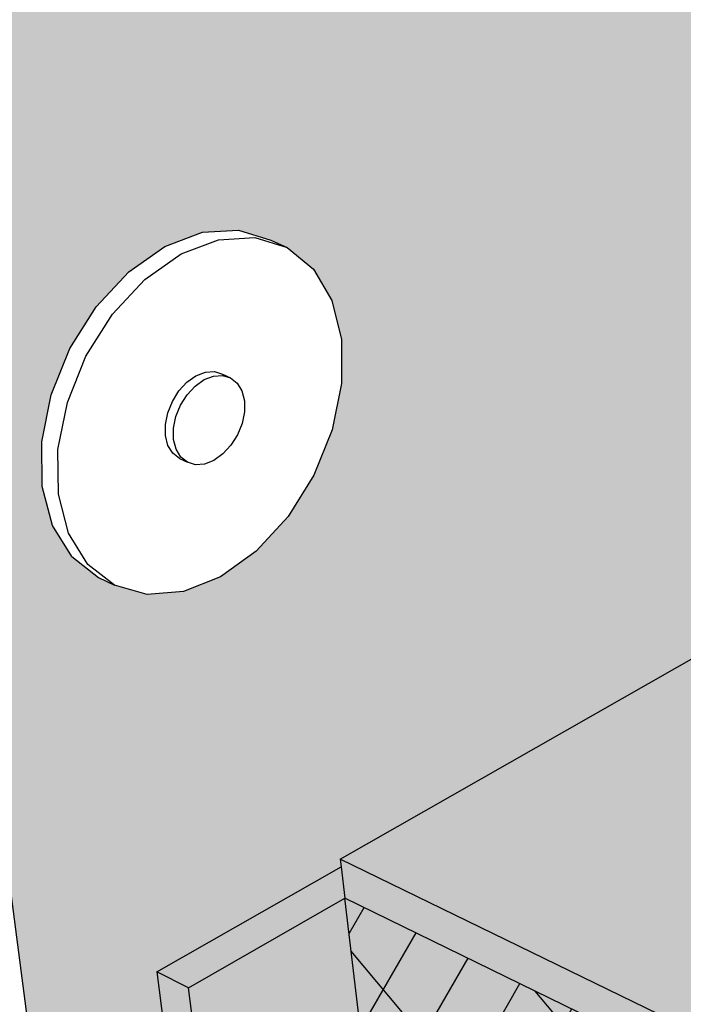
# Model space of a CAD drawing. Units: inches. Extents: x 1734.9 to 1782.3, y 1672.7 to 1720.1.
# Drawn here: x 1745 to 1747.9, y 1694.2 to 1698.4 of the extents above; entities that cross this region are included whole.
import ezdxf

# ---------------------------------------------------------------- set-up
doc = ezdxf.new("R2010")
doc.units = ezdxf.units.IN
doc.header["$MEASUREMENT"] = 0
for name, color, linetype in [('00 STATIC CONTENTS', 7, 'Continuous'), ('061 Base Ply + Coverboard', 7, 'Continuous'), ('062 Base Ply + Coverboard + Rigid Insulation', 7, 'Continuous'), ('063 Base Ply + Rigid Insulation', 7, 'Continuous'), ('072 + Vented', 7, 'Continuous'), ('073 Vapor Retarder or Air Barrier', 7, 'Continuous')]:
    doc.layers.add(name, color=color, linetype=linetype)

msp = doc.modelspace()

# ---------------------------------------------------------------- hatches: boundary and pattern name
at = {"layer": '00 STATIC CONTENTS'}
h = msp.add_hatch(color=252, dxfattribs=at)
h.dxf.hatch_style = 1
h.paths.add_polyline_path([(1780.7562, 1702.0155), (1766.8053, 1706.4169), (1746.4218, 1694.7798), (1762.0438, 1687.1823), (1766.3266, 1690.5772)])
h.paths.add_polyline_path([(1746.4218, 1694.7798), (1746.4257, 1694.7475), (1746.442, 1694.6108), (1762.0433, 1686.9998), (1762.0438, 1687.1823)])
h.paths.add_polyline_path([(1780.7345, 1701.862), (1780.7562, 1702.0155), (1766.3266, 1690.5772), (1762.0438, 1687.1823), (1762.0433, 1686.9998)])
h = msp.add_hatch(color=9, dxfattribs=at)
h.dxf.hatch_style = 1
h.paths.add_polyline_path([(1746.442, 1694.6108), (1746.5219, 1693.9391), (1746.8335, 1691.3214), (1747.1324, 1688.8091), (1747.2053, 1688.1968), (1762.022, 1680.1284), (1762.024, 1680.78), (1762.0323, 1683.4631), (1762.041, 1686.2754), (1762.0433, 1686.9998)])
h.paths.add_polyline_path([(1779.9074, 1695.9956), (1779.9868, 1696.5592), (1780.3118, 1698.8637), (1780.6485, 1701.2515), (1780.7345, 1701.862), (1762.0433, 1686.9998), (1762.041, 1686.2754), (1762.0323, 1683.4631), (1762.024, 1680.78), (1762.022, 1680.1284)])
at = {"layer": '061 Base Ply + Coverboard'}
h = msp.add_hatch(dxfattribs=at)
h.set_pattern_fill('ANSI31', scale=2, angle=15)
h.paths.add_polyline_path([(1746.442, 1694.6108), (1746.5219, 1693.9391), (1762.041, 1686.2754), (1762.0433, 1686.9998)])
at = {"layer": '062 Base Ply + Coverboard + Rigid Insulation'}
h = msp.add_hatch(dxfattribs=at)
h.set_pattern_fill('ANSI31', scale=2, angle=15)
h.paths.add_polyline_path([(1746.442, 1694.6108), (1746.5219, 1693.9391), (1762.041, 1686.2754), (1762.0433, 1686.9998)])
at = {"layer": '063 Base Ply + Rigid Insulation'}
h = msp.add_hatch(dxfattribs=at)
h.set_pattern_fill('ANSI31', scale=4, angle=85)
h.paths.add_polyline_path([(1746.442, 1694.6108), (1746.5219, 1693.9391), (1746.8335, 1691.3214), (1747.1324, 1688.8091), (1747.2053, 1688.1968), (1762.022, 1680.1284), (1762.024, 1680.78), (1762.0323, 1683.4631), (1762.041, 1686.2754), (1762.0433, 1686.9998)])
at = {"layer": '072 + Vented'}
h = msp.add_hatch(color=253, dxfattribs=at)
h.dxf.hatch_style = 1
h.paths.add_polyline_path([(1746.3856, 1697.2032), (1746.4274, 1697.0338), (1746.4278, 1696.8424), (1746.3871, 1696.6417), (1746.3078, 1696.4452), (1746.1954, 1696.2658), (1746.0572, 1696.1156), (1745.9024, 1696.0047), (1745.7414, 1695.9407), (1745.5848, 1695.9282), (1745.4434, 1695.9683), (1745.3737, 1696.0017), (1745.2572, 1696.0921), (1745.1738, 1696.2269), (1745.1295, 1696.3969), (1745.1275, 1696.5905), (1745.1681, 1696.7943), (1745.2486, 1696.9941), (1745.3634, 1697.176), (1745.5043, 1697.3272), (1745.6615, 1697.4373), (1745.8241, 1697.4989), (1745.9808, 1697.5081), (1746.1209, 1697.4645), (1746.191, 1697.4321), (1746.305, 1697.3391)], flags=16)
h.paths.add_polyline_path([(1745.9951, 1696.8106), (1746.0058, 1696.7681), (1746.006, 1696.7201), (1745.9958, 1696.6696), (1745.9759, 1696.6201), (1745.9476, 1696.575), (1745.9128, 1696.5373), (1745.8738, 1696.5097), (1745.8334, 1696.4938), (1745.774, 1696.4895), (1745.7591, 1696.5014), (1745.7241, 1696.5179), (1745.6952, 1696.5407), (1745.6747, 1696.5745), (1745.6638, 1696.617), (1745.6635, 1696.6652), (1745.6737, 1696.7159), (1745.6937, 1696.7655), (1745.7222, 1696.8108), (1745.7571, 1696.8485), (1745.7962, 1696.8761), (1745.8367, 1696.8918), (1745.8759, 1696.8944), (1745.9269, 1696.8791), (1745.9219, 1696.8787), (1745.946, 1696.8674), (1745.9747, 1696.8444)], flags=0)
h.paths.add_polyline_path([(1754.1951, 1701.0012), (1754.1359, 1701.1315), (1754.1092, 1701.292), (1754.1168, 1701.4718), (1754.1586, 1701.6583), (1754.2315, 1701.8386), (1754.3305, 1702.0002), (1754.4486, 1702.1317), (1754.5777, 1702.2242), (1754.7087, 1702.2714), (1754.8327, 1702.2703), (1754.9013, 1702.2439), (1755.0097, 1702.195), (1755.0952, 1702.1016), (1755.1524, 1701.9705), (1755.1773, 1701.8106), (1755.1686, 1701.6328), (1755.1269, 1701.4489), (1755.0551, 1701.2712), (1754.9578, 1701.1117), (1754.8417, 1700.9808), (1754.7143, 1700.8875), (1754.5843, 1700.8383), (1754.4603, 1700.8365), (1754.3921, 1700.8637), (1754.2826, 1700.9099)], flags=16)
h.paths.add_polyline_path([(1754.5619, 1701.431), (1754.5554, 1701.4711), (1754.5574, 1701.5159), (1754.5679, 1701.5623), (1754.586, 1701.6071), (1754.6106, 1701.6473), (1754.64, 1701.6802), (1754.6887, 1701.7154), (1754.7357, 1701.7154), (1754.77, 1701.702), (1754.8112, 1701.6838), (1754.8332, 1701.6342), (1754.8395, 1701.5941), (1754.8374, 1701.5495), (1754.827, 1701.5033), (1754.8089, 1701.4586), (1754.7845, 1701.4185), (1754.7552, 1701.3857), (1754.7067, 1701.3504), (1754.6436, 1701.35), (1754.6346, 1701.3596), (1754.5841, 1701.3815)], flags=0)
h.paths.add_polyline_path([(1754.5962, 1701.4176), (1754.5897, 1701.4576), (1754.5917, 1701.5024), (1754.6022, 1701.5488), (1754.6203, 1701.5937), (1754.6449, 1701.6339), (1754.6742, 1701.6668), (1754.7229, 1701.702), (1754.739, 1701.702), (1754.7063, 1701.69), (1754.6742, 1701.6668), (1754.6449, 1701.6339), (1754.6203, 1701.5937), (1754.6022, 1701.5488), (1754.5917, 1701.5024), (1754.5897, 1701.4576), (1754.5962, 1701.4176), (1754.6183, 1701.368), (1754.6738, 1701.344), (1754.6745, 1701.3442), (1754.6192, 1701.366)], flags=0)
h.paths.add_polyline_path([(1745.3685, 1703.1915), (1745.222, 1703.0412), (1745.0575, 1702.9357), (1744.8861, 1702.8823), (1744.7191, 1702.885), (1744.5681, 1702.9438), (1744.4952, 1702.9742), (1744.3704, 1703.0856), (1744.2806, 1703.2422), (1744.2323, 1703.4335), (1744.2291, 1703.6464), (1744.2714, 1703.8659), (1744.3562, 1704.0769), (1744.4777, 1704.2645), (1744.6273, 1704.4157), (1744.7945, 1704.52), (1744.9677, 1704.5705), (1745.1347, 1704.5639), (1745.2081, 1704.5347), (1745.3577, 1704.4721), (1745.4798, 1704.3579), (1745.5664, 1704.2002), (1745.6118, 1704.0098), (1745.6132, 1703.7996), (1745.5708, 1703.5837), (1745.4874, 1703.3764)], flags=16)
h.paths.add_polyline_path([(1745.1018, 1703.5637), (1745.0649, 1703.526), (1745.0235, 1703.4997), (1744.9805, 1703.4866), (1744.9387, 1703.4876), (1744.9011, 1703.5027), (1744.8646, 1703.5176), (1744.8336, 1703.5458), (1744.8115, 1703.585), (1744.7997, 1703.6328), (1744.7991, 1703.6857), (1744.8097, 1703.7403), (1744.8308, 1703.7927), (1744.8609, 1703.8394), (1744.898, 1703.8771), (1744.9396, 1703.9033), (1744.9827, 1703.9163), (1745.0244, 1703.915), (1745.0611, 1703.9002), (1745.0986, 1703.8849), (1745.1293, 1703.8566), (1745.1513, 1703.8172), (1745.1629, 1703.7695), (1745.1634, 1703.7167), (1745.1528, 1703.6624), (1745.1318, 1703.6102)], flags=0)
h.paths.add_polyline_path([(1761.5384, 1705.0344), (1761.4965, 1705.1597), (1761.482, 1705.3112), (1761.4961, 1705.4787), (1761.5378, 1705.6506), (1761.6044, 1705.8149), (1761.6912, 1705.9602), (1761.7922, 1706.0764), (1761.9002, 1706.1555), (1762.0079, 1706.1922), (1762.1078, 1706.1843), (1762.1743, 1706.1623), (1762.2595, 1706.1105), (1762.3244, 1706.0184), (1762.3648, 1705.8926), (1762.378, 1705.7416), (1762.3632, 1705.5758), (1762.3216, 1705.4061), (1762.2558, 1705.2441), (1762.1704, 1705.1004), (1762.071, 1704.9847), (1761.9642, 1704.9048), (1761.8572, 1704.8663), (1761.7572, 1704.8719), (1761.6911, 1704.8944), (1761.6049, 1704.944)], flags=16)
h.paths.add_polyline_path([(1761.8617, 1705.4597), (1761.8653, 1705.5015), (1761.8757, 1705.5442), (1761.8923, 1705.5851), (1761.9139, 1705.6213), (1761.9519, 1705.6653), (1762.0023, 1705.6829), (1762.067, 1705.6613), (1762.0971, 1705.6192), (1762.1022, 1705.5619), (1762.0986, 1705.5202), (1762.0881, 1705.4776), (1762.0716, 1705.4368), (1762.0501, 1705.4008), (1762.0122, 1705.3568), (1761.9576, 1705.3375), (1761.9466, 1705.344), (1761.8971, 1705.3607), (1761.867, 1705.4023)], flags=0)
h.paths.add_polyline_path([(1761.8984, 1705.4107), (1761.8949, 1705.4486), (1761.8985, 1705.4903), (1761.9089, 1705.5331), (1761.9255, 1705.574), (1761.9471, 1705.6102), (1761.9852, 1705.6542), (1762.0398, 1705.6733), (1762.0509, 1705.6667), (1762.0259, 1705.6684), (1761.9991, 1705.6591), (1761.9722, 1705.6392), (1761.9471, 1705.6102), (1761.9255, 1705.574), (1761.9089, 1705.5331), (1761.8985, 1705.4903), (1761.8949, 1705.4486), (1761.9002, 1705.3911), (1761.9087, 1705.3794)], flags=0)
h.paths.add_polyline_path([(1747.3576, 1688.1139), (1747.2107, 1688.1939), (1745.9405, 1687.3687), (1746.0877, 1687.2864)])
h.paths.add_polyline_path([(1747.5401, 1688.0145), (1747.3576, 1688.1139), (1746.0877, 1687.2864), (1746.2706, 1687.1841)])
h.paths.add_polyline_path([(1754.5897, 1708.8045), (1754.3569, 1709.3507), (1743.6991, 1704.5686), (1745.9405, 1687.3687), (1747.206, 1688.1909), (1746.4218, 1694.7798), (1766.6738, 1706.3418), (1766.8114, 1710.1845), (1755.2473, 1704.2072), (1755.2252, 1704.1955), (1755.1876, 1704.2048), (1755.1541, 1704.2346), (1754.6505, 1705.0619), (1754.7622, 1705.118), (1754.6373, 1705.3222), (1754.9287, 1707.1518), (1752.3126, 1705.8992), (1752.1685, 1705.9513), (1752.0683, 1707.4208), (1753.7867, 1708.2102), (1753.7925, 1708.237), (1753.869, 1708.4264), (1753.973, 1708.5923), (1754.0973, 1708.7234), (1754.2331, 1708.8106), (1754.3711, 1708.848), (1754.5018, 1708.8334)])
at = {"layer": '073 Vapor Retarder or Air Barrier'}
h = msp.add_hatch(color=252, dxfattribs=at)
h.dxf.hatch_style = 1
h.paths.add_polyline_path([(1746.5219, 1693.9391), (1746.442, 1694.6108), (1745.7644, 1694.2226), (1746.5674, 1687.7824), (1747.2053, 1688.1968), (1747.1324, 1688.8091), (1746.8335, 1691.3214)])
h.paths.add_polyline_path([(1746.442, 1694.6108), (1746.4257, 1694.7475), (1745.6264, 1694.2909), (1745.7644, 1694.2226)])
h.paths.add_polyline_path([(1745.7644, 1694.2226), (1745.6264, 1694.2909), (1746.4548, 1687.7028), (1746.5727, 1687.7795), (1746.5674, 1687.7824)])
h.paths.add_polyline_path([(1746.5727, 1687.7795), (1746.4548, 1687.7028), (1746.6019, 1687.6214), (1746.7198, 1687.6983)])
h.paths.add_polyline_path([(1747.2107, 1688.1939), (1747.2053, 1688.1968), (1746.5674, 1687.7824), (1746.5727, 1687.7795)])
h.paths.add_polyline_path([(1747.3576, 1688.1139), (1747.2107, 1688.1939), (1746.5727, 1687.7795), (1746.7198, 1687.6983)])
h.paths.add_polyline_path([(1746.7198, 1687.6983), (1746.6019, 1687.6214), (1750.2721, 1685.5915), (1750.3891, 1685.6738)])
h.paths.add_polyline_path([(1747.3576, 1688.1139), (1746.7198, 1687.6983), (1750.3891, 1685.6738), (1751.0218, 1686.1185)])
h.paths.add_polyline_path([(1780.9964, 1695.4543), (1779.7894, 1695.8909), (1762.022, 1680.1284), (1751.0218, 1686.1185), (1750.3891, 1685.6738), (1762.8061, 1678.8228)])
h.paths.add_polyline_path([(1750.3891, 1685.6738), (1750.2721, 1685.5915), (1762.8045, 1678.6597), (1762.8061, 1678.8228)])
h.paths.add_polyline_path([(1781.0916, 1695.4199), (1780.9964, 1695.4543), (1762.8061, 1678.8228), (1762.8045, 1678.6597)])
h.paths.add_polyline_path([(1781.1128, 1695.5608), (1780.9964, 1695.4543), (1781.0916, 1695.4199)])
h.paths.add_polyline_path([(1781.1128, 1695.5608), (1779.9074, 1695.9956), (1779.7894, 1695.8909), (1780.9964, 1695.4543)])

# ---------------------------------------------------------------- linework, layer by layer
at = {"layer": '00 STATIC CONTENTS'}
for p, q in [((1746.4218, 1694.7798), (1766.8053, 1706.4169)), ((1762.0438, 1687.1823), (1746.4218, 1694.7798)), ((1746.4218, 1694.7798), (1746.4257, 1694.7475)), ((1746.4257, 1694.7475), (1746.442, 1694.6108)), ((1746.5219, 1693.9391), (1746.442, 1694.6108)), ((1762.0433, 1686.9998), (1746.442, 1694.6108))]:
    msp.add_line(p, q, dxfattribs=at)
at = {"layer": '072 + Vented'}
for p, q in [((1745.9405, 1687.3687), (1743.6991, 1704.5686)), ((1745.8241, 1697.4989), (1745.9808, 1697.5081)), ((1745.9808, 1697.5081), (1746.1209, 1697.4645)), ((1745.6615, 1697.4373), (1745.8241, 1697.4989)), ((1745.7318, 1697.4047), (1745.8943, 1697.4664)), ((1745.8943, 1697.4664), (1746.0509, 1697.4757)), ((1746.0509, 1697.4757), (1746.191, 1697.4321)), ((1746.1209, 1697.4645), (1746.191, 1697.4321)), ((1745.5043, 1697.3272), (1745.6615, 1697.4373)), ((1746.191, 1697.4321), (1746.305, 1697.3391)), ((1745.5746, 1697.2944), (1745.7318, 1697.4047)), ((1746.305, 1697.3391), (1746.3856, 1697.2032)), ((1745.3634, 1697.176), (1745.5043, 1697.3272)), ((1745.4336, 1697.1431), (1745.5746, 1697.2944)), ((1745.2486, 1696.9941), (1745.3634, 1697.176)), ((1746.3856, 1697.2032), (1746.4274, 1697.0338)), ((1745.3188, 1696.9611), (1745.4336, 1697.1431)), ((1745.1681, 1696.7943), (1745.2486, 1696.9941)), ((1746.4274, 1697.0338), (1746.4278, 1696.8424)), ((1745.2383, 1696.7612), (1745.3188, 1696.9611)), ((1745.7571, 1696.8485), (1745.7962, 1696.8761)), ((1745.7962, 1696.8761), (1745.8367, 1696.8918)), ((1745.8313, 1696.8597), (1745.8717, 1696.8754)), ((1745.8367, 1696.8918), (1745.8759, 1696.8944)), ((1745.8717, 1696.8754), (1745.9109, 1696.878)), ((1745.8759, 1696.8944), (1745.911, 1696.8839)), ((1745.9109, 1696.878), (1745.946, 1696.8674)), ((1745.911, 1696.8839), (1745.946, 1696.8674)), ((1745.946, 1696.8674), (1745.9747, 1696.8444)), ((1745.7222, 1696.8108), (1745.7571, 1696.8485)), ((1745.7572, 1696.7943), (1745.7922, 1696.8321)), ((1745.7922, 1696.8321), (1745.8313, 1696.8597)), ((1745.9747, 1696.8444), (1745.9951, 1696.8106)), ((1746.4278, 1696.8424), (1746.3871, 1696.6417)), ((1745.1275, 1696.5905), (1745.1681, 1696.7943)), ((1745.6937, 1696.7655), (1745.7222, 1696.8108)), ((1745.7287, 1696.7491), (1745.7572, 1696.7943)), ((1745.9951, 1696.8106), (1746.0058, 1696.7681)), ((1745.1976, 1696.5572), (1745.2383, 1696.7612)), ((1745.6737, 1696.7159), (1745.6937, 1696.7655)), ((1745.7087, 1696.6994), (1745.7287, 1696.7491)), ((1746.0058, 1696.7681), (1746.006, 1696.7201)), ((1745.6635, 1696.6652), (1745.6737, 1696.7159)), ((1745.6985, 1696.6487), (1745.7087, 1696.6994)), ((1746.006, 1696.7201), (1745.9958, 1696.6696)), ((1745.6638, 1696.617), (1745.6635, 1696.6652)), ((1745.9958, 1696.6696), (1745.9759, 1696.6201)), ((1745.6747, 1696.5745), (1745.6638, 1696.617)), ((1745.6988, 1696.6005), (1745.6985, 1696.6487)), ((1745.9759, 1696.6201), (1745.9476, 1696.575)), ((1746.3871, 1696.6417), (1746.3078, 1696.4452)), ((1745.1295, 1696.3969), (1745.1275, 1696.5905)), ((1745.6952, 1696.5407), (1745.6747, 1696.5745)), ((1745.7097, 1696.558), (1745.6988, 1696.6005)), ((1745.9476, 1696.575), (1745.9128, 1696.5373)), ((1745.1995, 1696.3635), (1745.1976, 1696.5572)), ((1745.7241, 1696.5179), (1745.6952, 1696.5407)), ((1745.7302, 1696.5242), (1745.7097, 1696.558)), ((1745.7591, 1696.5014), (1745.7302, 1696.5242)), ((1745.9128, 1696.5373), (1745.8738, 1696.5097)), ((1745.7241, 1696.5179), (1745.7591, 1696.5014)), ((1745.7943, 1696.491), (1745.7591, 1696.5014)), ((1745.8334, 1696.4938), (1745.7943, 1696.491)), ((1745.8738, 1696.5097), (1745.8334, 1696.4938)), ((1746.3078, 1696.4452), (1746.1954, 1696.2658)), ((1745.1738, 1696.2269), (1745.1295, 1696.3969)), ((1745.2437, 1696.1934), (1745.1995, 1696.3635)), ((1745.2572, 1696.0921), (1745.1738, 1696.2269)), ((1746.1954, 1696.2658), (1746.0572, 1696.1156)), ((1745.327, 1696.0587), (1745.2437, 1696.1934)), ((1746.0572, 1696.1156), (1745.9024, 1696.0047)), ((1745.2572, 1696.0921), (1745.3737, 1696.0017)), ((1745.4434, 1695.9683), (1745.327, 1696.0587)), ((1745.3737, 1696.0017), (1745.4434, 1695.9683)), ((1745.9024, 1696.0047), (1745.7414, 1695.9407)), ((1745.5848, 1695.9282), (1745.4434, 1695.9683)), ((1745.7414, 1695.9407), (1745.5848, 1695.9282))]:
    msp.add_line(p, q, dxfattribs=at)
at = {"layer": '073 Vapor Retarder or Air Barrier'}
for p, q in [((1745.6264, 1694.2909), (1746.4257, 1694.7475)), ((1745.7644, 1694.2226), (1746.442, 1694.6108)), ((1745.7644, 1694.2226), (1745.6264, 1694.2909)), ((1745.6264, 1694.2909), (1746.4548, 1687.7028)), ((1746.5674, 1687.7824), (1745.7644, 1694.2226))]:
    msp.add_line(p, q, dxfattribs=at)

doc.saveas('drawing.dxf')
